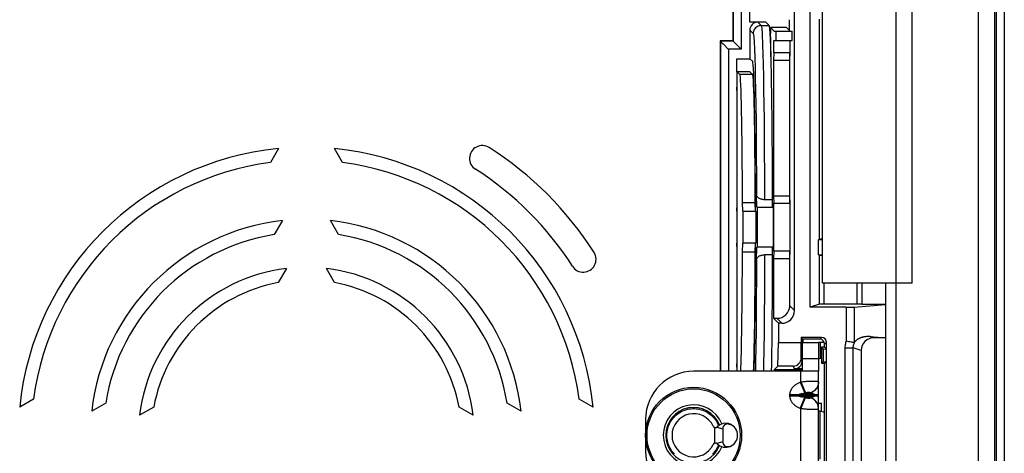
# Model space of a CAD drawing. Units: millimetres. Extents: x 55 to 252, y 40 to 188.
# Drawn here: x 190 to 221, y 97 to 111 of the extents above; entities that cross this region are included whole.
import ezdxf

# ---------------------------------------------------------------- set-up
doc = ezdxf.new("R2010")
doc.units = ezdxf.units.MM
doc.header["$LTSCALE"] = 16.335
doc.layers.get('0').update_dxf_attribs({"linetype": 'CONTINUOUS'})
for name, color, linetype in [('ASSI', 7, 'CONTINUOUS'), ('DRAFT', 7, 'CONTINUOUS'), ('RACCORDO', 7, 'CONTINUOUS'), ('SMUSSO', 7, 'CONTINUOUS')]:
    doc.layers.add(name, color=color, linetype=linetype)

msp = doc.modelspace()

# ---------------------------------------------------------------- linework, layer by layer
at = {"color": 7, "linetype": 'CONTINUOUS'}
for p, q in [((214.3708, 110.3073), (214.3708, 110.6073)), ((212.6401, 109.7437), (213.0401, 109.7436)), ((212.6401, 109.3294), (212.6401, 109.7437)), ((213.132, 109.6515), (213.0401, 109.7434)), ((215.3706, 100.8773), (215.2377, 100.8773)), ((215.2863, 100.3773), (215.2377, 100.3773)), ((215.1877, 99.9773), (211.2863, 99.9773)), ((215.1877, 95.9773), (215.1877, 99.9773)), ((215.2392, 98.7273), (215.1877, 98.7273)), ((215.3795, 98.6897), (215.2392, 98.7273)), ((210.5328, 98.3371), (210.5573, 98.3846)), ((212.0491, 97.6377), (212.0262, 97.5905))]:
    msp.add_line(p, q, dxfattribs=at)
at = {"color": 250, "linetype": 'CONTINUOUS'}
for p, q in [((215.2377, 100.8773), (215.2377, 100.3773)), ((214.6377, 99.6473), (214.6377, 99.9773)), ((214.6152, 99.6382), (214.6377, 99.6473)), ((214.6152, 99.6382), (214.7567, 99.2917)), ((214.6377, 99.6473), (214.7792, 99.3009)), ((214.297, 99.2484), (215.1877, 99.2484)), ((214.297, 99.2062), (214.297, 99.2484)), ((214.297, 99.2062), (215.1877, 99.2062)), ((214.5799, 99.2062), (214.5799, 99.2484)), ((214.6152, 98.8165), (214.7567, 99.1629)), ((214.6377, 98.8073), (214.7792, 99.1537)), ((214.7567, 99.2917), (214.7792, 99.3009)), ((214.7567, 99.2917), (214.9292, 99.2917)), ((214.9292, 99.1629), (214.7567, 99.1629)), ((214.7792, 99.1537), (214.7567, 99.1629)), ((214.9292, 99.3009), (214.9292, 99.2917)), ((214.9292, 99.1629), (214.9292, 99.1537)), ((215.0706, 99.2484), (215.0706, 99.2062)), ((214.6377, 98.8073), (214.6152, 98.8165)), ((214.6377, 97.1473), (214.6377, 98.8073)), ((215.1877, 98.8073), (215.1865, 98.8034)), ((215.2377, 97.2273), (215.2377, 98.7273))]:
    msp.add_line(p, q, dxfattribs=at)
for points in [[(214.297, 99.2484), (214.2972, 99.2598), (214.2978, 99.2712), (214.2989, 99.2826), (214.3003, 99.2941), (214.3022, 99.3056), (214.3046, 99.3173), (214.3074, 99.3294), (214.3108, 99.3417), (214.3148, 99.3541), (214.3194, 99.3666), (214.3245, 99.3792), (214.3303, 99.3919), (214.3366, 99.4046), (214.3436, 99.4173), (214.3512, 99.4301), (214.3595, 99.4428), (214.3684, 99.4555), (214.378, 99.4681), (214.3884, 99.4807), (214.3994, 99.4932), (214.4112, 99.5056), (214.4237, 99.5179), (214.437, 99.53), (214.451, 99.5419), (214.4659, 99.5537), (214.4815, 99.5653), (214.498, 99.5766), (214.5153, 99.5877), (214.5335, 99.5985), (214.5526, 99.609), (214.5726, 99.619), (214.5935, 99.6288), (214.6152, 99.6382)], [(214.6377, 99.6473), (214.6739, 99.6512), (214.7098, 99.6548), (214.7454, 99.6581), (214.7805, 99.6611), (214.8149, 99.6638), (214.8486, 99.6661), (214.8813, 99.6681), (214.913, 99.6697), (214.9435, 99.671), (214.9727, 99.672), (215.0004, 99.6725), (215.0266, 99.6727), (215.0512, 99.6725), (215.074, 99.672), (215.0949, 99.671), (215.1139, 99.6697), (215.1308, 99.6681), (215.1457, 99.6661), (215.1584, 99.6638), (215.1689, 99.6611), (215.1771, 99.6581), (215.183, 99.6548), (215.1865, 99.6512), (215.1877, 99.6473)], [(215.1877, 99.6473), (215.1864, 99.6083), (215.1825, 99.5787), (215.1761, 99.5494), (215.1671, 99.5208), (215.1557, 99.4929), (215.1418, 99.4659), (215.1257, 99.4401), (215.1074, 99.4155), (215.087, 99.3924), (215.0646, 99.3709), (215.0405, 99.3511), (215.0147, 99.3332), (214.9874, 99.3173), (214.9588, 99.3034), (214.9292, 99.2917)], [(215.1864, 99.6175), (215.1825, 99.5879), (215.1761, 99.5586), (215.1671, 99.53), (215.1557, 99.502), (215.1418, 99.4751), (215.1257, 99.4492), (215.1074, 99.4247), (215.087, 99.4016), (215.0646, 99.3801), (215.0405, 99.3603), (215.0147, 99.3424), (214.9874, 99.3264), (214.9588, 99.3126), (214.9292, 99.3009)], [(214.6152, 98.8165), (214.5935, 98.8258), (214.5726, 98.8356), (214.5526, 98.8456), (214.5335, 98.8561), (214.5153, 98.8669), (214.498, 98.878), (214.4815, 98.8893), (214.4659, 98.9009), (214.451, 98.9127), (214.437, 98.9246), (214.4237, 98.9368), (214.4112, 98.949), (214.3994, 98.9614), (214.3884, 98.9739), (214.378, 98.9865), (214.3684, 98.9991), (214.3595, 99.0118), (214.3512, 99.0246), (214.3436, 99.0373), (214.3366, 99.05), (214.3303, 99.0627), (214.3245, 99.0754), (214.3194, 99.088), (214.3148, 99.1006), (214.3108, 99.113), (214.3074, 99.1252), (214.3046, 99.1373), (214.3022, 99.149), (214.3003, 99.1605), (214.2989, 99.172), (214.2978, 99.1834), (214.2972, 99.1948), (214.297, 99.2062)], [(214.5799, 99.2484), (214.58, 99.2497), (214.5803, 99.251), (214.5809, 99.2522), (214.5817, 99.2535), (214.5827, 99.2548), (214.5841, 99.2561), (214.5857, 99.2574), (214.5876, 99.2588), (214.5898, 99.2602), (214.5923, 99.2616), (214.5952, 99.263), (214.5983, 99.2644), (214.6019, 99.2658), (214.6057, 99.2672), (214.61, 99.2686), (214.6146, 99.27), (214.6195, 99.2714), (214.6249, 99.2728), (214.6306, 99.2742), (214.6367, 99.2756), (214.6433, 99.277), (214.6503, 99.2784), (214.6576, 99.2797), (214.6654, 99.281), (214.6737, 99.2824), (214.6824, 99.2836), (214.6915, 99.2849), (214.7011, 99.2861), (214.7112, 99.2873), (214.7218, 99.2885), (214.733, 99.2896), (214.7446, 99.2907), (214.7567, 99.2917)], [(214.7567, 99.1629), (214.7446, 99.1639), (214.733, 99.165), (214.7218, 99.1661), (214.7112, 99.1673), (214.7011, 99.1685), (214.6915, 99.1697), (214.6824, 99.171), (214.6737, 99.1723), (214.6654, 99.1736), (214.6576, 99.1749), (214.6503, 99.1762), (214.6433, 99.1776), (214.6367, 99.179), (214.6306, 99.1804), (214.6249, 99.1818), (214.6195, 99.1832), (214.6146, 99.1846), (214.61, 99.186), (214.6057, 99.1874), (214.6019, 99.1888), (214.5983, 99.1902), (214.5952, 99.1916), (214.5923, 99.193), (214.5898, 99.1944), (214.5876, 99.1958), (214.5857, 99.1972), (214.5841, 99.1985), (214.5827, 99.1998), (214.5817, 99.2011), (214.5809, 99.2024), (214.5803, 99.2037), (214.58, 99.2049), (214.5799, 99.2062)], [(214.7792, 99.3009), (214.789, 99.3048), (214.7988, 99.3084), (214.8084, 99.3117), (214.818, 99.3147), (214.8274, 99.3174), (214.8366, 99.3197), (214.8455, 99.3217), (214.8542, 99.3233), (214.8625, 99.3246), (214.8705, 99.3255), (214.8781, 99.3261), (214.8852, 99.3263), (214.8919, 99.3261), (214.8981, 99.3255), (214.9038, 99.3246), (214.909, 99.3233), (214.9137, 99.3217), (214.9177, 99.3197), (214.9212, 99.3174), (214.924, 99.3147), (214.9263, 99.3117), (214.9279, 99.3084), (214.9288, 99.3048), (214.9292, 99.3009)], [(214.9292, 99.1537), (214.9288, 99.1498), (214.9279, 99.1462), (214.9263, 99.1429), (214.924, 99.1399), (214.9212, 99.1372), (214.9177, 99.1349), (214.9137, 99.1329), (214.909, 99.1313), (214.9038, 99.13), (214.8981, 99.1291), (214.8919, 99.1285), (214.8852, 99.1283), (214.8781, 99.1285), (214.8705, 99.1291), (214.8625, 99.13), (214.8542, 99.1313), (214.8455, 99.1329), (214.8366, 99.1349), (214.8274, 99.1372), (214.818, 99.1399), (214.8084, 99.1429), (214.7988, 99.1462), (214.789, 99.1498), (214.7792, 99.1537)], [(214.9292, 99.2917), (214.9388, 99.2907), (214.9481, 99.2896), (214.957, 99.2885), (214.9655, 99.2873), (214.9736, 99.2861), (214.9813, 99.2849), (214.9886, 99.2836), (214.9955, 99.2824), (215.0021, 99.281), (215.0084, 99.2797), (215.0143, 99.2784), (215.0198, 99.277), (215.0251, 99.2756), (215.03, 99.2742), (215.0346, 99.2728), (215.0389, 99.2714), (215.0428, 99.27), (215.0465, 99.2686), (215.0499, 99.2672), (215.053, 99.2658), (215.0558, 99.2644), (215.0584, 99.263), (215.0606, 99.2616), (215.0627, 99.2602), (215.0644, 99.2588), (215.066, 99.2574), (215.0672, 99.2561), (215.0683, 99.2548), (215.0691, 99.2535), (215.0698, 99.2522), (215.0702, 99.251), (215.0705, 99.2497), (215.0706, 99.2484)], [(215.0706, 99.2062), (215.0705, 99.2049), (215.0702, 99.2037), (215.0698, 99.2024), (215.0691, 99.2011), (215.0683, 99.1998), (215.0672, 99.1985), (215.066, 99.1972), (215.0644, 99.1958), (215.0627, 99.1944), (215.0606, 99.193), (215.0584, 99.1916), (215.0558, 99.1902), (215.053, 99.1888), (215.0499, 99.1874), (215.0465, 99.186), (215.0428, 99.1846), (215.0389, 99.1832), (215.0346, 99.1818), (215.03, 99.1804), (215.0251, 99.179), (215.0198, 99.1776), (215.0143, 99.1762), (215.0084, 99.1749), (215.0021, 99.1736), (214.9955, 99.1723), (214.9886, 99.171), (214.9813, 99.1697), (214.9736, 99.1685), (214.9655, 99.1673), (214.957, 99.1661), (214.9481, 99.165), (214.9388, 99.1639), (214.9292, 99.1629)], [(215.1877, 98.8073), (215.1864, 98.8463), (215.1825, 98.8759), (215.1761, 98.9052), (215.1671, 98.9338), (215.1557, 98.9617), (215.1418, 98.9887), (215.1257, 99.0146), (215.1074, 99.0391), (215.087, 99.0622), (215.0646, 99.0837), (215.0405, 99.1035), (215.0147, 99.1214), (214.9874, 99.1374), (214.9588, 99.1512), (214.9292, 99.1629)], [(215.1864, 98.8371), (215.1825, 98.8667), (215.1761, 98.896), (215.1671, 98.9247), (215.1557, 98.9526), (215.1418, 98.9795), (215.1257, 99.0054), (215.1074, 99.0299), (215.087, 99.053), (215.0646, 99.0746), (215.0405, 99.0943), (215.0147, 99.1122), (214.9874, 99.1282), (214.9588, 99.142), (214.9292, 99.1537)], [(215.1771, 98.7965), (215.1689, 98.7935), (215.1584, 98.7908), (215.1457, 98.7885), (215.1308, 98.7865), (215.1139, 98.7849), (215.0949, 98.7836), (215.074, 98.7827), (215.0512, 98.7821), (215.0266, 98.7819), (215.0004, 98.7821), (214.9727, 98.7827), (214.9435, 98.7836), (214.913, 98.7849), (214.8813, 98.7865), (214.8486, 98.7885), (214.8149, 98.7908), (214.7805, 98.7935), (214.7454, 98.7965), (214.7098, 98.7998), (214.6739, 98.8034), (214.6377, 98.8073)], [(215.1865, 98.8034), (215.183, 98.7998), (215.1771, 98.7965)]]:
    msp.add_lwpolyline(points, dxfattribs=at)
at = {"color": 7, "linetype": 'CONTINUOUS'}
for points in [[(210.5573, 98.3846), (210.585, 98.4306), (210.6158, 98.4749), (210.6491, 98.517), (210.6851, 98.5568), (210.7237, 98.5943), (210.7643, 98.6291), (210.807, 98.6611), (210.8518, 98.6904), (210.8983, 98.7167), (210.9466, 98.7401), (210.9966, 98.7604), (211.0476, 98.7775), (211.0995, 98.7911), (211.1525, 98.8015), (211.2059, 98.8084), (211.2599, 98.8118), (211.3143, 98.8117), (211.368, 98.8083), (211.4205, 98.8015), (211.4722, 98.7913), (211.5226, 98.7782), (211.5717, 98.762), (211.6194, 98.743), (211.6655, 98.7212), (211.7099, 98.6969), (211.7526, 98.67), (211.7935, 98.6406), (211.8326, 98.6087), (211.8699, 98.5745), (211.905, 98.5381), (211.9378, 98.4995), (211.9685, 98.4587), (211.9965, 98.4163), (212.0218, 98.3725), (212.0445, 98.3269), (212.0646, 98.2798)], [(210.6901, 97.3927), (210.6537, 97.4323), (210.62, 97.474), (210.5891, 97.5178), (210.5609, 97.5638), (210.5358, 97.6112), (210.5139, 97.66), (210.4951, 97.7102), (210.4797, 97.7614), (210.4675, 97.8137), (210.4586, 97.867), (210.4532, 97.9204), (210.4513, 97.9738), (210.4528, 98.0273), (210.4577, 98.0804), (210.4661, 98.1335), (210.4779, 98.1862), (210.4929, 98.2378), (210.5112, 98.288), (210.5328, 98.3371)], [(212.0266, 97.5912), (212.0016, 97.5466), (211.974, 97.5038), (211.9437, 97.4626), (211.9109, 97.4232), (211.876, 97.3862)], [(212.0594, 97.6787), (212.0578, 97.6718), (212.0562, 97.665), (212.0545, 97.6581), (212.0527, 97.6513), (212.0509, 97.6445), (212.0491, 97.6377)]]:
    msp.add_lwpolyline(points, dxfattribs=at)
msp.add_circle((211.2863, 97.9773), 1.5, dxfattribs=at)
at = {"color": 250, "linetype": 'CONTINUOUS'}
msp.add_circle((211.2863, 97.9773), 1.455, dxfattribs=at)
at = {"color": 7, "linetype": 'CONTINUOUS'}
for centre, radius, start, end in [((215.2377, 100.3273), 0.55, 90, 95.21674), ((215.2377, 100.3273), 0.05, 90, 180), ((211.2863, 98.4773), 1.5, 90, 180), ((211.2863, 97.9773), 0.95, 21.98183, 338.01817), ((211.2863, 97.9773), 0.675, 24.9513, 335.0487), ((211.9663, 98.2937), 0.075, 204.9513, 315.32539), ((212.2863, 97.9773), 0.375, 224.67461, 135.32539), ((211.9663, 97.6609), 0.075, 44.67461, 155.0487), ((211.2863, 97.4773), 1.5, 180, 270)]:
    msp.add_arc(centre, radius, start, end, dxfattribs=at)
at = {"color": 250, "linetype": 'CONTINUOUS'}
msp.add_arc((211.2863, 97.9773), 0.87, 21.73699, 338.26301, dxfattribs=at)
at = {"color": 7, "linetype": 'CONTINUOUS'}
msp.add_ellipse((213.6378, 104.4773), major_axis=(0, 6.7), ratio=0.0174551, start_param=-2.3072975, end_param=-1.6642157, dxfattribs=at)
at = {"layer": 'ASSI', "color": 7, "linetype": 'CONTINUOUS'}
msp.add_line((209.7863, 98.4773), (209.7863, 97.4773), dxfattribs=at)
msp.add_circle((211.2863, 97.9773), 1.5, dxfattribs=at)
at = {"layer": 'DRAFT', "color": 7, "linetype": 'CONTINUOUS'}
for p, q in [((214.9238, 101.9773), (214.9238, 111.9648)), ((213.6493, 110.7763), (213.5401, 110.8856)), ((213.801, 110.6073), (214.3708, 110.6073)), ((213.8708, 110.3073), (213.8708, 110.6073)), ((212.5113, 110.3023), (212.1113, 110.3023)), ((212.1113, 110.3023), (212.1113, 99.9773)), ((213.8708, 110.3073), (214.3708, 110.3073)), ((213.7879, 109.9273), (213.7809, 109.6964)), ((214.2879, 109.9273), (214.2809, 109.6964)), ((214.2879, 105.2273), (214.2879, 109.9273)), ((213.7809, 109.6964), (214.2809, 109.6964)), ((213.7809, 109.6964), (213.7809, 105.4582)), ((214.2809, 109.6964), (214.2809, 105.4582)), ((212.6471, 109.3364), (212.6401, 109.3294)), ((212.6401, 109.3294), (212.6401, 99.9773)), ((213.0471, 109.3364), (212.6471, 109.3364)), ((212.7319, 109.2516), (212.6471, 109.3364)), ((213.1319, 109.2516), (213.0471, 109.3364)), ((212.6471, 108.6214), (212.6401, 108.8523)), ((212.6471, 105.2082), (212.6471, 108.6214)), ((198.3113, 106.9347), (198.0624, 106.5036)), ((200.3102, 106.5036), (200.0613, 106.9347)), ((213.2127, 105.244), (212.8127, 105.244)), ((212.8207, 104.9773), (212.8127, 105.244)), ((213.2207, 104.9773), (213.2127, 105.244)), ((213.7809, 105.4582), (214.2809, 105.4582)), ((213.7809, 105.4582), (213.7879, 105.2273)), ((214.2809, 105.4582), (214.2879, 105.2273)), ((212.6401, 104.9773), (212.6471, 105.2082)), ((198.4363, 104.6855), (198.1835, 104.2476)), ((200.1891, 104.2476), (199.9363, 104.6855)), ((215.3113, 104.0883), (215.1858, 104.0883)), ((215.1858, 103.6163), (215.1858, 104.0883)), ((212.6471, 103.7464), (212.6401, 103.9773)), ((212.6471, 100.3332), (212.6471, 103.7464)), ((212.8127, 103.7106), (212.8207, 103.9773)), ((212.8127, 103.7106), (213.2127, 103.7106)), ((213.2127, 103.7106), (213.2207, 103.9773)), ((213.7879, 103.7273), (213.7809, 103.4964)), ((214.2879, 103.7273), (214.2809, 103.4964)), ((214.2879, 102.0273), (214.2879, 103.7273)), ((213.7809, 103.4964), (214.2809, 103.4964)), ((213.7809, 103.4964), (213.7809, 101.6327)), ((214.2809, 103.4964), (214.2809, 101.9605)), ((215.1858, 103.6163), (215.3113, 103.6163)), ((198.5613, 103.19), (198.3053, 102.7466)), ((200.0672, 102.7466), (199.8113, 103.19)), ((216.5502, 102.0646), (216.5502, 102.7273)), ((217.2863, 102.7273), (217.2863, 93.2273)), ((217.2863, 102.0646), (216.5502, 102.0646)), ((213.7809, 101.6327), (213.8861, 101.6327)), ((213.9363, 101.4773), (213.7809, 101.6327)), ((213.9363, 101.4773), (213.9363, 100.8773)), ((214.6431, 101.034), (214.6431, 100.8773)), ((214.6771, 100.9773), (214.6431, 101.034)), ((215.0863, 100.9773), (214.6771, 100.9773)), ((214.6954, 100.9773), (214.6954, 100.8773)), ((213.9136, 100.1399), (213.9363, 100.8773)), ((213.9363, 100.8773), (214.6431, 100.8773)), ((215.3795, 100.7273), (215.2863, 100.7273)), ((215.3346, 100.679), (215.2863, 100.7273)), ((215.2863, 100.7273), (215.2863, 100.2273)), ((215.3346, 100.679), (215.4363, 100.6706)), ((215.3346, 100.679), (215.3346, 100.2756)), ((215.3795, 100.7273), (215.4363, 100.6706)), ((215.4363, 95.284), (215.4363, 100.6706)), ((212.6401, 100.1023), (212.6471, 100.3332)), ((215.3346, 100.2756), (215.2863, 100.2273)), ((215.2863, 100.2273), (215.3795, 100.2273)), ((215.3346, 100.2756), (215.4363, 100.284)), ((215.3795, 100.2273), (215.4363, 100.284)), ((215.3795, 95.7273), (215.3795, 100.2273)), ((190.66, 99.1012), (190.2289, 98.8523)), ((208.1436, 98.8523), (207.7125, 99.1012)), ((192.916, 98.9801), (192.4781, 98.7273)), ((194.417, 98.8583), (193.9736, 98.6023)), ((204.3989, 98.6023), (203.9556, 98.8583)), ((205.8945, 98.7273), (205.4566, 98.9801)), ((215.1877, 98.9773), (215.2863, 98.9773)), ((215.2863, 98.7147), (215.2863, 98.9773))]:
    msp.add_line(p, q, dxfattribs=at)
at = {"layer": 'DRAFT', "color": 250, "linetype": 'CONTINUOUS'}
msp.add_line((213.1319, 109.2516), (212.7319, 109.2516), dxfattribs=at)
at = {"layer": 'DRAFT', "color": 7, "linetype": 'CONTINUOUS'}
for centre, radius, start, end in [((199.1863, 97.9773), 9, 95.57924, 174.42076), ((199.1863, 97.9773), 9, 5.57924, 84.42076), ((204.684, 106.6282), 0.4, 57.5635, 237.5635), ((199.1863, 97.9773), 10.65, 32.4365, 57.5635), ((199.1863, 97.9773), 8.6, 97.50929, 172.49071), ((199.1863, 97.9773), 8.6, 7.50929, 82.49071), ((199.1863, 97.9773), 9.85, 32.4365, 57.5635), ((199.1863, 97.9773), 6.75, 96.37937, 173.62063), ((199.1863, 97.9773), 6.75, 6.37937, 83.62063), ((199.1863, 97.9773), 6.35, 99.08639, 170.91361), ((199.1863, 97.9773), 6.35, 9.08639, 80.91361), ((207.8371, 103.475), 0.4, 212.4365, 32.4365), ((199.1863, 97.9773), 5.25, 96.83714, 173.16286), ((199.1863, 97.9773), 5.25, 6.83714, 83.16286), ((199.1863, 97.9773), 4.85, 100.46545, 169.53455), ((199.1863, 97.9773), 4.85, 10.46545, 79.53455)]:
    msp.add_arc(centre, radius, start, end, dxfattribs=at)
for centre, major_axis, start_param, end_param in [((213.6474, 104.4773), (0, 6.3), 5.4995685, 6.265732), ((213.1304, 104.4773), (0, 5.175), 4.8120362, 6.265732), ((212.7304, 104.4773), (0, 4.775), -1.4095306, -0.0174533), ((213.1304, 104.4773), (0, 4.775), -1.4095306, -0.0174533), ((212.7304, 104.4773), (0, 4.775), -2.8012868, -1.7320621), ((213.1304, 104.4773), (0, 4.775), -2.8012722, -1.7320621), ((213.1304, 104.4773), (0, 5.175), 3.657573, 4.6127417), ((213.6474, 104.4773), (0, 6.3), -2.366613, -2.3587575)]:
    msp.add_ellipse(centre, major_axis=major_axis, ratio=0.0174551, start_param=start_param, end_param=end_param, dxfattribs=at)
at = {"layer": 'RACCORDO', "color": 7, "linetype": 'CONTINUOUS'}
for p, q in [((217.6113, 75.3523), (217.6113, 120.6023)), ((215.3113, 102.7273), (215.3113, 112.3523)), ((212.5113, 112.0583), (212.5113, 110.3023)), ((214.4363, 101.8722), (214.4363, 111.9774)), ((213.0401, 110.8856), (213.0401, 111.211)), ((213.5401, 110.8856), (213.0401, 110.8856)), ((213.0401, 110.6357), (213.0401, 109.7436)), ((214.1888, 110.7185), (213.6888, 110.7185)), ((213.801, 110.6073), (213.6888, 110.7185)), ((214.1888, 110.7185), (214.301, 110.6073)), ((212.1244, 110.2891), (212.1113, 110.3023)), ((212.1834, 110.2302), (212.209, 110.2045)), ((212.209, 110.2045), (212.237, 110.1766)), ((212.237, 110.1766), (212.359, 110.0544)), ((212.5244, 110.2891), (212.5113, 110.3023)), ((212.6091, 110.2046), (212.6228, 110.1908)), ((212.6228, 110.1908), (212.7592, 110.0545)), ((212.359, 110.0544), (212.3744, 110.0392)), ((212.7592, 110.0545), (212.7744, 110.0392)), ((213.2635, 105.1023), (213.2516, 105.4961)), ((213.7564, 105.3385), (213.5021, 105.3385)), ((215.1858, 104.0883), (215.2203, 104.0998)), ((213.2516, 103.4585), (213.2635, 103.8523)), ((213.7564, 103.6161), (213.5021, 103.6161)), ((215.1858, 103.6163), (215.2203, 103.6048)), ((218.1113, 102.7273), (215.3113, 102.7273)), ((214.2878, 102.0207), (214.2879, 102.0273)), ((215.2203, 102.0761), (214.9238, 101.9773)), ((216.0573, 101.9773), (214.9238, 101.9773)), ((216.3889, 102.0785), (215.3701, 102.0785)), ((216.3022, 101.9808), (217.2863, 102.0646)), ((216.5388, 102.076), (216.5502, 102.0646)), ((214.0413, 101.4773), (213.9363, 101.4773)), ((215.2863, 101.034), (214.6431, 101.034)), ((214.6771, 100.9773), (214.6771, 100.2991)), ((215.2296, 100.9773), (215.0863, 100.9773)), ((216.7989, 101.0688), (217.2863, 101.0273)), ((217.2863, 101.0273), (216.9235, 101.0273)), ((214.6475, 100.3978), (214.6431, 100.8773)), ((214.6877, 100.8773), (215.1877, 100.8773)), ((214.6877, 99.9773), (214.6877, 100.8773)), ((215.1877, 100.8773), (215.1877, 99.9773)), ((215.3795, 100.7273), (215.3795, 100.8273)), ((215.4363, 100.6706), (215.4363, 100.884)), ((216.5233, 100.6276), (216.5233, 95.327)), ((213.8096, 100.0359), (213.9136, 100.1399)), ((214.3999, 100.1399), (213.9136, 100.1399)), ((214.6877, 100.0491), (214.4271, 100.0491)), ((211.9363, 98.225), (211.9363, 97.7296)), ((212.1961, 98.1827), (212.1961, 97.7719)), ((212.2929, 98.3522), (212.4674, 98.3055)), ((212.2929, 97.6024), (212.4676, 97.6492))]:
    msp.add_line(p, q, dxfattribs=at)
at = {"layer": 'RACCORDO', "color": 250, "linetype": 'CONTINUOUS'}
for p, q in [((218.1113, 102.7273), (218.1113, 120.8479)), ((220.1862, 75.1067), (220.1862, 120.8479)), ((220.6861, 120.6022), (220.6861, 75.3524)), ((220.7444, 120.6605), (220.7444, 75.2942)), ((220.9943, 120.6605), (220.9943, 75.2942)), ((212.5244, 112.3172), (212.5244, 110.2891)), ((212.7744, 112.3215), (212.7744, 110.0392)), ((213.29, 110.8856), (213.3993, 110.7763)), ((213.3993, 110.7763), (213.6493, 110.7763)), ((215.2203, 104.0998), (215.2203, 110.9798)), ((213.0401, 110.6357), (213.1493, 110.5264)), ((212.5244, 110.2891), (212.1244, 110.2891)), ((212.1244, 110.2891), (212.1244, 99.9773)), ((213.4427, 110.1709), (213.4515, 109.8913)), ((212.7744, 110.0392), (212.3744, 110.0392)), ((212.3744, 110.0392), (212.3744, 99.9773)), ((213.4515, 109.8913), (213.4598, 109.5635)), ((213.2055, 109.5331), (213.2142, 109.1668)), ((213.4598, 109.5635), (213.4675, 109.1904)), ((213.2142, 109.1668), (213.2222, 108.7508)), ((213.4675, 109.1904), (213.4747, 108.7753)), ((213.2222, 108.7508), (213.2295, 108.2898)), ((213.4747, 108.7753), (213.4811, 108.3219)), ((213.4811, 108.3219), (213.4868, 107.8343)), ((213.2295, 108.2898), (213.2359, 107.7895)), ((213.2359, 107.7895), (213.2413, 107.2537)), ((213.4868, 107.8343), (213.4917, 107.3168)), ((213.2413, 107.2537), (213.2458, 106.6887)), ((213.4917, 107.3168), (213.4958, 106.774)), ((213.4958, 106.774), (213.499, 106.2107)), ((213.2458, 106.6887), (213.2492, 106.1021)), ((213.2492, 106.1021), (213.2516, 105.4961)), ((213.2516, 103.4585), (213.2493, 102.8701)), ((213.5021, 103.6161), (213.5, 102.9801)), ((215.2203, 102.0761), (215.2203, 103.6048)), ((213.2493, 102.8701), (213.246, 102.2997)), ((213.5, 102.9801), (213.4969, 102.3599)), ((215.3701, 102.0785), (215.3701, 102.7273)), ((216.3889, 102.7273), (216.3889, 102.0785)), ((216.5388, 102.7273), (216.5388, 102.076)), ((213.246, 102.2997), (213.2418, 101.7494)), ((213.4969, 102.3599), (213.4928, 101.762)), ((214.4363, 101.8722), (214.2878, 102.0207)), ((216.0573, 101.9773), (216.0573, 100.916)), ((216.3022, 101.9808), (216.3022, 100.8714)), ((213.2418, 101.7494), (213.2366, 101.2262)), ((213.4928, 101.762), (213.4876, 101.1929)), ((214.0413, 101.4773), (213.8861, 101.6326)), ((213.2366, 101.2262), (213.2305, 100.7358)), ((213.4876, 101.1929), (213.4815, 100.6584)), ((215.2863, 101.034), (215.2296, 100.9773)), ((216.9235, 101.0273), (216.7989, 101.0688)), ((213.2305, 100.7358), (213.2236, 100.2817)), ((215.4363, 100.884), (215.3795, 100.8273)), ((216.024, 100.7108), (216.2737, 100.7108)), ((216.024, 95.2439), (216.024, 100.7108)), ((216.5233, 100.6276), (216.2737, 100.7108)), ((216.2737, 95.2438), (216.2737, 100.7108)), ((214.6475, 100.3978), (214.6771, 100.2991)), ((214.6877, 100.3773), (215.1877, 100.3773)), ((213.2236, 100.2817), (213.218, 99.9773)), ((213.8096, 100.0359), (214.6811, 100.0359)), ((214.3999, 100.1399), (214.4271, 100.0491)), ((212.0097, 98.2326), (212.1961, 98.1827)), ((212.1961, 97.7719), (212.0097, 97.722))]:
    msp.add_line(p, q, dxfattribs=at)
for points in [[(213.3993, 110.7763), (213.3667, 110.7742), (213.3346, 110.7678), (213.3037, 110.7573), (213.2743, 110.7428), (213.2472, 110.7247), (213.2226, 110.7031), (213.201, 110.6785), (213.1829, 110.6513), (213.1684, 110.622), (213.1579, 110.5911), (213.1515, 110.559), (213.1493, 110.5264)], [(213.3993, 110.7763), (213.4043, 110.7641), (213.4093, 110.7379), (213.4142, 110.6978), (213.4191, 110.6437), (213.4239, 110.5759), (213.4287, 110.4946), (213.4335, 110.3998), (213.4381, 110.2918), (213.4427, 110.1709)], [(213.1493, 110.5264), (213.1548, 110.5128), (213.1602, 110.4836), (213.1655, 110.4388), (213.1708, 110.3781), (213.1761, 110.3018), (213.1812, 110.2105), (213.1863, 110.104), (213.1913, 109.9824), (213.1962, 109.8468), (213.2009, 109.697), (213.2055, 109.5331)], [(213.499, 106.2107), (213.5013, 105.632), (213.5021, 105.3385)], [(216.024, 100.7108), (216.0251, 100.7461), (216.0279, 100.781), (216.0325, 100.8155), (216.039, 100.8494), (216.0473, 100.8829), (216.0573, 100.916)], [(213.4815, 100.6584), (213.4744, 100.1643), (213.4713, 99.9773)], [(216.2737, 100.7108), (216.2747, 100.7393), (216.2777, 100.7677), (216.2828, 100.7957), (216.2898, 100.8233), (216.2988, 100.8503), (216.3097, 100.8766)]]:
    msp.add_lwpolyline(points, dxfattribs=at)
at = {"layer": 'RACCORDO', "color": 7, "linetype": 'CONTINUOUS'}
for points in [[(212.1244, 110.2891), (212.1264, 110.2876), (212.13, 110.2839), (212.1353, 110.2783), (212.1424, 110.2711), (212.1511, 110.2625)], [(212.1511, 110.2625), (212.1716, 110.2419), (212.1834, 110.2302)], [(212.5244, 110.2891), (212.526, 110.2872), (212.5297, 110.2835), (212.5353, 110.2783), (212.5425, 110.2712), (212.551, 110.2625), (212.5717, 110.242)], [(212.5717, 110.242), (212.5834, 110.2302), (212.6091, 110.2046)], [(213.5021, 105.3385), (213.4785, 105.3391), (213.4553, 105.3412), (213.4322, 105.3448), (213.409, 105.35), (213.386, 105.3567), (213.3642, 105.3648), (213.3439, 105.3743), (213.3248, 105.3853), (213.3075, 105.3976), (213.292, 105.4113), (213.2784, 105.4264), (213.2675, 105.4424), (213.2595, 105.4593), (213.2542, 105.4772), (213.2516, 105.4961)], [(213.2516, 103.4585), (213.2542, 103.4774), (213.2595, 103.4953), (213.2675, 103.5122), (213.2784, 103.5283), (213.292, 103.5433), (213.3075, 103.557), (213.3248, 103.5693), (213.3439, 103.5803), (213.3642, 103.5898), (213.386, 103.5979), (213.409, 103.6046), (213.4322, 103.6098), (213.4553, 103.6134), (213.4786, 103.6155), (213.5021, 103.6161)], [(216.1671, 100.8974), (216.1409, 100.902), (216.0573, 100.916)], [(216.3098, 100.8767), (216.3134, 100.8822), (216.3172, 100.8877), (216.3211, 100.8931), (216.3251, 100.8984), (216.3293, 100.9037), (216.3335, 100.9089), (216.3379, 100.9141), (216.3424, 100.9192), (216.3471, 100.9242), (216.3518, 100.9292), (216.3567, 100.9342), (216.3618, 100.9391), (216.3669, 100.9439), (216.3723, 100.9487), (216.3777, 100.9534), (216.3834, 100.9581), (216.3891, 100.9628), (216.395, 100.9674), (216.4011, 100.9719), (216.4074, 100.9764), (216.4138, 100.9808), (216.4204, 100.9852), (216.4271, 100.9895), (216.434, 100.9938), (216.4412, 100.998), (216.4485, 101.0021), (216.4559, 101.0062), (216.4636, 101.0102), (216.4715, 101.0141), (216.4796, 101.0179), (216.4879, 101.0217), (216.4965, 101.0254), (216.5052, 101.0289), (216.5142, 101.0324), (216.5234, 101.0358), (216.5328, 101.0391), (216.5425, 101.0423), (216.5525, 101.0454), (216.5627, 101.0483), (216.5731, 101.0511), (216.5839, 101.0538), (216.5949, 101.0563), (216.6062, 101.0587), (216.6178, 101.0609), (216.6297, 101.0629), (216.6419, 101.0648), (216.6544, 101.0664), (216.6672, 101.0679), (216.6804, 101.0691), (216.6939, 101.0701), (216.7078, 101.0708), (216.722, 101.0712), (216.7366, 101.0714), (216.7516, 101.0713), (216.767, 101.0708), (216.7827, 101.07), (216.7989, 101.0688)], [(216.2844, 100.8751), (216.2547, 100.8809), (216.236, 100.8846), (216.215, 100.8886), (216.1671, 100.8974)], [(216.3022, 100.8714), (216.2949, 100.873), (216.2844, 100.8751)], [(216.3022, 100.8714), (216.303, 100.8713), (216.3038, 100.8714), (216.3047, 100.8716), (216.3055, 100.872), (216.3063, 100.8726), (216.3072, 100.8734), (216.308, 100.8743), (216.3089, 100.8754), (216.3098, 100.8767)]]:
    msp.add_lwpolyline(points, dxfattribs=at)
for centre, major_axis, ratio, start_param, end_param in [((213.2901, 110.6356), (0.1768, -0.1768), 0.9996955, 2.3563468, 3.9268385), ((214.2792, 110.4622), (0, 0.5), 0.0174551, -1.2481603, -0.0174533), ((213.6888, 110.6185), (0, 0.1), 0.0174551, -0.0172994, 2.6977837), ((213.6378, 104.4773), (0, 6.7), 0.0174551, -1.4773769, -0.443809), ((215.3701, 104.0997), (0.15, 0), 0.0174551, 1.974222, 3.0892328), ((215.3701, 103.6049), (0.15, 0), 0.0174551, -3.0892328, -1.974222), ((213.8927, 102.0208), (0.3676, 0.1485), 0.9760362, -1.963267, -0.3927752), ((214.0412, 101.8724), (-0.2794, 0.2794), 0.9996955, -3.9268385, -2.3563468), ((215.3701, 102.0759), (0.15, 0), 0.0174551, 1.5707963, 3.0892328), ((216.0573, 101.9817), (0.25, 0), 0.0174551, -1.5707963, -0.2021986), ((216.3889, 102.0759), (0.15, 0), 0.0174551, 0.0174533, 1.5707963), ((215.2295, 100.8273), (-0.1061, -0.1061), 0.9999239, 2.3562326, 3.9269527), ((215.2863, 100.884), (0.1061, 0.1061), 0.9999239, -0.7853601, 0.7853601), ((216.9239, 100.6272), (-0.3801, 0.1266), 0.9984779, -1.2488326, 0.3210504), ((214.3975, 100.3979), (-0.0383, 0.2553), 0.9677093, -3.2856548, -1.7149498), ((214.4271, 100.2992), (-0.0718, 0.2395), 0.999834, -3.4329783, -1.8622734), ((213.8097, 99.536), (0, 0.5), 0.0174551, 0.0174533, 0.4874158), ((214.681, 99.536), (0, 0.5), 0.005236, -0.487416, -0.0174533), ((212.3488, 98.182), (0.1514, -0.0203), 0.98178, 7.7230615, 9.5556164), ((212.3488, 97.7726), (0.1514, 0.0203), 0.98178, 3.0107542, 4.8433091)]:
    msp.add_ellipse(centre, major_axis=major_axis, ratio=ratio, start_param=start_param, end_param=end_param, dxfattribs=at)
at = {"layer": 'SMUSSO', "color": 7, "linetype": 'CONTINUOUS'}
for p, q in [((213.7923, 110.3073), (213.8708, 110.3073)), ((213.7923, 109.9273), (213.7923, 110.3073)), ((214.301, 109.9273), (214.301, 110.3073)), ((214.301, 109.9273), (213.7923, 109.9273)), ((213.7923, 105.2273), (214.301, 105.2273)), ((213.7923, 103.7273), (213.7923, 105.2273)), ((214.301, 103.7273), (214.301, 105.2273)), ((212.8251, 104.9773), (213.2321, 104.9773)), ((212.8251, 104.9773), (212.8251, 103.9773)), ((213.2321, 104.9773), (213.2321, 103.9773)), ((213.268, 105.1023), (213.767, 105.1023)), ((213.268, 105.1023), (213.268, 103.8523)), ((213.767, 105.1023), (213.767, 103.8523)), ((213.2321, 103.9773), (212.8251, 103.9773)), ((213.767, 103.8523), (213.268, 103.8523)), ((214.301, 103.7273), (213.7923, 103.7273))]:
    msp.add_line(p, q, dxfattribs=at)

doc.saveas('drawing.dxf')
